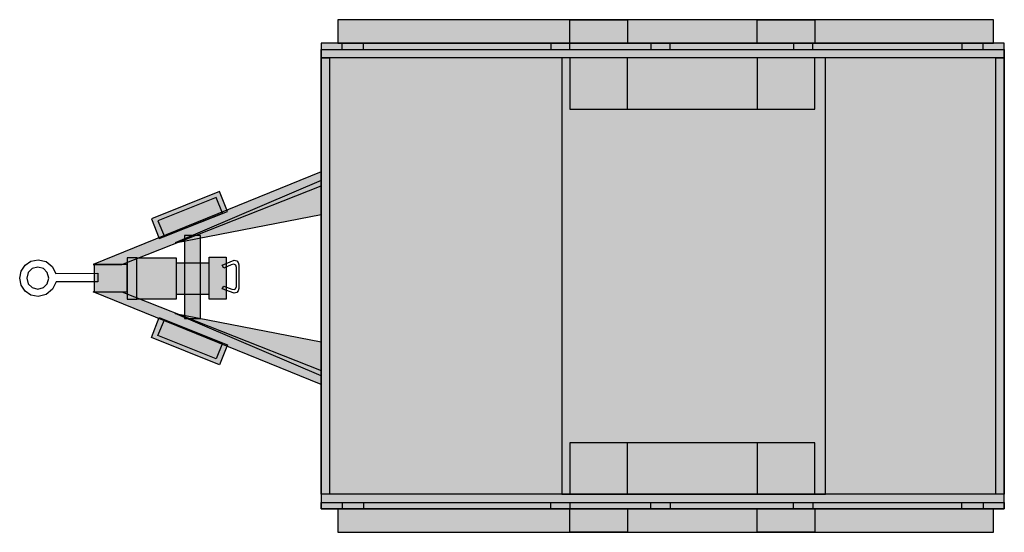
# Model space of a CAD drawing. Extents: x -1139 to -884, y -78 to 55.
import ezdxf

# ---------------------------------------------------------------- set-up
doc = ezdxf.new("R2010")
doc.units = 0
doc.header["$MEASUREMENT"] = 0
doc.layers.add('LAYER_1', color=7, linetype='CONTINUOUS')

msp = doc.modelspace()

# ---------------------------------------------------------------- linework, layer by layer
at = {"layer": 'LAYER_1', "linetype": 'CONTINUOUS'}
for points in [[(-886.6, 49.33), (-886.6, 55.45), (-1056.56, 55.45), (-1056.56, 49.33), (-886.6, 49.33)], [(-981.47, 55.45), (-981.47, 49.33), (-996.41, 49.33), (-996.41, 55.45), (-981.47, 55.45)], [(-932.92, 55.45), (-932.92, 49.33), (-947.86, 49.33), (-947.86, 55.45), (-932.92, 55.45)], [(-883.82, -71.44), (-883.82, 49.33), (-1060.93, 49.33), (-1060.93, -71.44), (-883.82, -71.44)], [(-883.82, 47.74), (-883.82, 49.33), (-1060.93, 49.33), (-1060.93, 47.74), (-883.82, 47.74)], [(-1060.93, 49.33), (-1060.93, 47.74), (-1049.88, 47.74), (-1049.88, 49.33), (-1060.93, 49.33)], [(-1055.44, 47.74), (-1055.44, 49.33), (-1060.93, 49.33), (-1060.93, 47.74), (-1055.44, 47.74)], [(-996.41, 47.74), (-996.41, 49.33), (-1001.33, 49.33), (-1001.33, 47.74), (-996.41, 47.74)], [(-970.42, 47.74), (-970.42, 49.33), (-975.43, 49.33), (-975.43, 47.74), (-970.42, 47.74)], [(-933.48, 47.74), (-933.48, 49.33), (-938.48, 49.33), (-938.48, 47.74), (-933.48, 47.74)], [(-894.86, 49.33), (-894.86, 47.74), (-883.82, 47.74), (-883.82, 49.33), (-894.86, 49.33)], [(-889.3, 47.74), (-889.3, 49.33), (-894.86, 49.33), (-894.86, 47.74), (-889.3, 47.74)], [(-883.82, 47.74), (-883.82, 45.52), (-1060.93, 45.52), (-1060.93, 47.74), (-883.82, 47.74)], [(-1060.93, -67.63), (-1060.93, 45.52), (-1058.7, 45.52), (-1058.7, -67.63), (-1060.93, -67.63)], [(-930.14, -67.63), (-930.14, 45.52), (-998.55, 45.52), (-998.55, -67.63), (-930.14, -67.63)], [(-932.92, 32.25), (-932.92, 45.52), (-996.41, 45.52), (-996.41, 32.25), (-932.92, 32.25)], [(-996.41, 45.52), (-996.41, 32.25), (-981.47, 32.25), (-981.47, 45.52), (-996.41, 45.52)], [(-947.86, 45.52), (-947.86, 32.25), (-932.92, 32.25), (-932.92, 45.52), (-947.86, 45.52)], [(-886.04, -67.63), (-886.04, 45.52), (-883.82, 45.52), (-883.82, -67.63), (-886.04, -67.63)], [(-1060.93, 15.96), (-1119.96, -8.04), (-1112.57, -8.04), (-1060.93, 12.38), (-1060.93, 15.96)], [(-1098.75, -2.47), (-1060.93, 4.92), (-1060.93, 13.74), (-1098.75, -2.47)], [(-1085.16, 5.71), (-1087.23, 10.87), (-1104.86, 3.8), (-1102.88, -1.36), (-1085.16, 5.71)], [(-1103.2, 3.25), (-1101.53, -0.81), (-1086.43, 5.23), (-1088.1, 9.29), (-1103.2, 3.25)], [(-1092.15, -22.1), (-1092.15, -0.57), (-1096.28, -0.57), (-1096.28, -22.1), (-1092.15, -22.1)], [(-1129.58, -12.57), (-1130.49, -14.51), (-1132.13, -15.87), (-1134.26, -16.38), (-1136.11, -16), (-1137.63, -14.98), (-1138.66, -13.46), (-1139.03, -11.61), (-1138.66, -9.76), (-1137.63, -8.24), (-1136.11, -7.22), (-1134.26, -6.84), (-1132.2, -7.31), (-1130.6, -8.57), (-1129.66, -10.42), (-1118.77, -10.34), (-1118.77, -12.57), (-1129.58, -12.57)], [(-1108.68, -17.09), (-1108.68, -6.37), (-1111.14, -6.37), (-1111.14, -17.09), (-1108.68, -17.09)], [(-1098.43, -6.37), (-1098.43, -17.09), (-1108.68, -17.09), (-1108.68, -6.37), (-1098.43, -6.37)], [(-1085.48, -6.13), (-1085.48, -17.09), (-1089.93, -17.09), (-1089.93, -6.13), (-1085.48, -6.13)], [(-1086.11, -13.68), (-1084.05, -14.47), (-1083.42, -14.6), (-1083.06, -14.37), (-1082.86, -13.76), (-1082.86, -8.83), (-1083.03, -8.22), (-1083.5, -7.95), (-1084.21, -8.19), (-1086.11, -8.99), (-1086.51, -8.27), (-1083.41, -6.92), (-1082.78, -7.09), (-1082.37, -7.52), (-1082.22, -8.12), (-1082.22, -14.31), (-1082.37, -14.9), (-1082.78, -15.34), (-1083.41, -15.5), (-1086.51, -14.39), (-1086.11, -13.68)], [(-1134.34, -14.47), (-1132.9, -14.08), (-1131.87, -13.06), (-1131.48, -11.61), (-1131.87, -10.16), (-1132.9, -9.14), (-1134.34, -8.75), (-1135.79, -9.14), (-1136.82, -10.16), (-1137.2, -11.61), (-1136.82, -13.06), (-1135.79, -14.08), (-1134.34, -14.47)], [(-1111.14, -15.19), (-1111.14, -8.04), (-1119.72, -8.04), (-1119.72, -15.19), (-1111.14, -15.19)], [(-1089.93, -15.74), (-1089.93, -7.72), (-1098.43, -7.72), (-1098.43, -15.74), (-1089.93, -15.74)], [(-1060.93, -39.18), (-1119.96, -15.19), (-1112.57, -15.19), (-1060.93, -35.61), (-1060.93, -39.18)], [(-1085.16, -28.93), (-1087.23, -34.1), (-1104.86, -27.03), (-1102.88, -21.86), (-1085.16, -28.93)], [(-1103.2, -26.47), (-1101.53, -22.42), (-1086.43, -28.46), (-1088.1, -32.51), (-1103.2, -26.47)], [(-1098.75, -20.75), (-1060.93, -28.14), (-1060.93, -36.96), (-1098.75, -20.75)], [(-932.92, -67.63), (-932.92, -54.36), (-996.41, -54.36), (-996.41, -67.63), (-932.92, -67.63)], [(-996.41, -54.36), (-996.41, -67.63), (-981.47, -67.63), (-981.47, -54.36), (-996.41, -54.36)], [(-947.86, -54.36), (-947.86, -67.63), (-932.92, -67.63), (-932.92, -54.36), (-947.86, -54.36)], [(-883.82, -69.85), (-883.82, -67.63), (-1060.93, -67.63), (-1060.93, -69.85), (-883.82, -69.85)], [(-883.82, -69.85), (-883.82, -71.44), (-1060.93, -71.44), (-1060.93, -69.85), (-883.82, -69.85)], [(-1060.93, -71.44), (-1060.93, -69.85), (-1049.88, -69.85), (-1049.88, -71.44), (-1060.93, -71.44)], [(-1055.44, -69.85), (-1055.44, -71.44), (-1060.93, -71.44), (-1060.93, -69.85), (-1055.44, -69.85)], [(-886.6, -77.56), (-886.6, -71.44), (-1056.56, -71.44), (-1056.56, -77.56), (-886.6, -77.56)], [(-996.41, -69.85), (-996.41, -71.44), (-1001.33, -71.44), (-1001.33, -69.85), (-996.41, -69.85)], [(-981.47, -71.44), (-981.47, -77.56), (-996.41, -77.56), (-996.41, -71.44), (-981.47, -71.44)], [(-970.42, -69.85), (-970.42, -71.44), (-975.43, -71.44), (-975.43, -69.85), (-970.42, -69.85)], [(-932.92, -71.44), (-932.92, -77.56), (-947.86, -77.56), (-947.86, -71.44), (-932.92, -71.44)], [(-933.48, -69.85), (-933.48, -71.44), (-938.48, -71.44), (-938.48, -69.85), (-933.48, -69.85)], [(-894.86, -71.44), (-894.86, -69.85), (-883.82, -69.85), (-883.82, -71.44), (-894.86, -71.44)], [(-889.3, -69.85), (-889.3, -71.44), (-894.86, -71.44), (-894.86, -69.85), (-889.3, -69.85)]]:
    msp.add_lwpolyline(points, dxfattribs=at)
at = {"layer": 'LAYER_1'}
for points in [[(-886.6, 49.33), (-886.6, 55.45), (-1056.56, 49.33), (-1056.56, 55.45)], [(-981.47, 55.45), (-981.47, 49.33), (-996.41, 55.45), (-996.41, 49.33)], [(-932.92, 55.45), (-932.92, 49.33), (-947.86, 55.45), (-947.86, 49.33)], [(-883.82, -71.44), (-883.82, 49.33), (-1060.93, -71.44), (-1060.93, 49.33)], [(-883.82, 47.74), (-883.82, 49.33), (-1060.93, 47.74), (-1060.93, 49.33)], [(-1060.93, 49.33), (-1060.93, 47.74), (-1049.88, 49.33), (-1049.88, 47.74)], [(-1055.44, 47.74), (-1055.44, 49.33), (-1060.93, 47.74), (-1060.93, 49.33)], [(-996.41, 47.74), (-996.41, 49.33), (-1001.33, 47.74), (-1001.33, 49.33)], [(-970.42, 47.74), (-970.42, 49.33), (-975.43, 47.74), (-975.43, 49.33)], [(-933.48, 47.74), (-933.48, 49.33), (-938.48, 47.74), (-938.48, 49.33)], [(-894.86, 49.33), (-894.86, 47.74), (-883.82, 49.33), (-883.82, 47.74)], [(-889.3, 47.74), (-889.3, 49.33), (-894.86, 47.74), (-894.86, 49.33)], [(-883.82, 47.74), (-883.82, 45.52), (-1060.93, 47.74), (-1060.93, 45.52)], [(-1060.93, -67.63), (-1060.93, 45.52), (-1058.7, -67.63), (-1058.7, 45.52)], [(-930.14, -67.63), (-930.14, 45.52), (-998.55, -67.63), (-998.55, 45.52)], [(-932.92, 32.25), (-932.92, 45.52), (-996.41, 32.25), (-996.41, 45.52)], [(-996.41, 45.52), (-996.41, 32.25), (-981.47, 45.52), (-981.47, 32.25)], [(-947.86, 45.52), (-947.86, 32.25), (-932.92, 45.52), (-932.92, 32.25)], [(-886.04, -67.63), (-886.04, 45.52), (-883.82, -67.63), (-883.82, 45.52)], [(-1060.93, 15.96), (-1119.96, -8.04), (-1060.93, 12.38), (-1112.57, -8.04)], [(-1098.75, -2.47), (-1060.93, 4.92), (-1098.75, -2.47), (-1060.93, 13.74)], [(-1085.16, 5.71), (-1087.23, 10.87), (-1102.88, -1.36), (-1104.86, 3.8)], [(-1103.2, 3.25), (-1101.53, -0.81), (-1088.1, 9.29), (-1086.43, 5.23)], [(-1092.15, -22.1), (-1092.15, -0.57), (-1096.28, -22.1), (-1096.28, -0.57)], [(-1108.68, -17.09), (-1108.68, -6.37), (-1111.14, -17.09), (-1111.14, -6.37)], [(-1098.43, -6.37), (-1098.43, -17.09), (-1108.68, -6.37), (-1108.68, -17.09)], [(-1085.48, -6.13), (-1085.48, -17.09), (-1089.93, -6.13), (-1089.93, -17.09)], [(-1111.14, -15.19), (-1111.14, -8.04), (-1119.72, -15.19), (-1119.72, -8.04)], [(-1089.93, -15.74), (-1089.93, -7.72), (-1098.43, -15.74), (-1098.43, -7.72)], [(-1060.93, -39.18), (-1119.96, -15.19), (-1060.93, -35.61), (-1112.57, -15.19)], [(-1085.16, -28.93), (-1087.23, -34.1), (-1102.88, -21.86), (-1104.86, -27.03)], [(-1103.2, -26.47), (-1101.53, -22.42), (-1088.1, -32.51), (-1086.43, -28.46)], [(-1098.75, -20.75), (-1060.93, -28.14), (-1098.75, -20.75), (-1060.93, -36.96)], [(-932.92, -67.63), (-932.92, -54.36), (-996.41, -67.63), (-996.41, -54.36)], [(-996.41, -54.36), (-996.41, -67.63), (-981.47, -54.36), (-981.47, -67.63)], [(-947.86, -54.36), (-947.86, -67.63), (-932.92, -54.36), (-932.92, -67.63)], [(-883.82, -69.85), (-883.82, -67.63), (-1060.93, -69.85), (-1060.93, -67.63)], [(-883.82, -69.85), (-883.82, -71.44), (-1060.93, -69.85), (-1060.93, -71.44)], [(-1060.93, -71.44), (-1060.93, -69.85), (-1049.88, -71.44), (-1049.88, -69.85)], [(-1055.44, -69.85), (-1055.44, -71.44), (-1060.93, -69.85), (-1060.93, -71.44)], [(-886.6, -77.56), (-886.6, -71.44), (-1056.56, -77.56), (-1056.56, -71.44)], [(-996.41, -69.85), (-996.41, -71.44), (-1001.33, -69.85), (-1001.33, -71.44)], [(-981.47, -71.44), (-981.47, -77.56), (-996.41, -71.44), (-996.41, -77.56)], [(-970.42, -69.85), (-970.42, -71.44), (-975.43, -69.85), (-975.43, -71.44)], [(-932.92, -71.44), (-932.92, -77.56), (-947.86, -71.44), (-947.86, -77.56)], [(-933.48, -69.85), (-933.48, -71.44), (-938.48, -69.85), (-938.48, -71.44)], [(-894.86, -71.44), (-894.86, -69.85), (-883.82, -71.44), (-883.82, -69.85)], [(-889.3, -69.85), (-889.3, -71.44), (-894.86, -69.85), (-894.86, -71.44)]]:
    msp.add_solid(points, dxfattribs=at)

doc.saveas('drawing.dxf')
